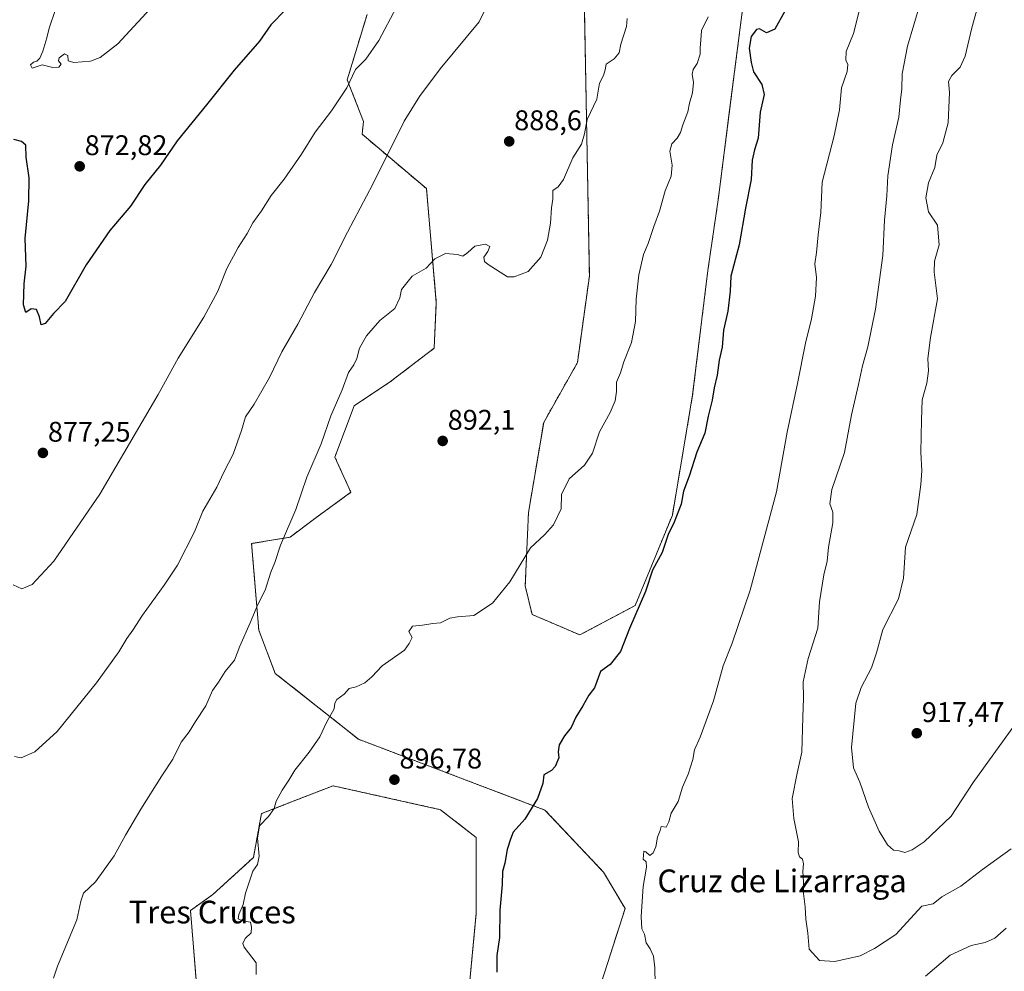
# Model space of a CAD drawing. Units: metres. Extents: x 576694 to 580133, y 4733485 to 4735837.
# Drawn here: x 579255 to 579602, y 4735009 to 4735345 of the extents above; entities that cross this region are included whole.
import ezdxf
from ezdxf.enums import TextEntityAlignment as Align

# ---------------------------------------------------------------- set-up
doc = ezdxf.new("R2010")
doc.units = ezdxf.units.M
doc.header["$MEASUREMENT"] = 0
doc.linetypes.add('TRAZOS', pattern=[0.75, 0.5, -0.25])
for name, color, linetype, lineweight in [('Arbolado forestal', 92, 'TRAZOS', 0), ('Arbolado forestal CxS', 92, 'Continuous', 0), ('Carátula', 7, 'Continuous', 5), ('Curva de nivel maestra', 36, 'Continuous', 30), ('Curva de nivel normal', 36, 'Continuous', 0), ('Pastizal CxS', 92, 'Continuous', 0), ('Punto de cota en terreno', 7, 'Continuous', 0), ('Rótulo de punto de cota en terreno', 19, 'Continuous', 0), ('Texto cartográfico', 19, 'Continuous', 0)]:
    doc.layers.add(name, color=color, linetype=linetype, lineweight=lineweight)
doc.styles.add('Arial', font='txt', dxfattribs={"height": 0.2})

# ---------------------------------------------------------------- blocks, each defined once
blk = doc.blocks.new('*U153')
at = {"layer": 'Pastizal CxS', "color": 92, "linetype": 'Continuous', "lineweight": 0}
for points in [[(579376.96, 4735346.34, 878.35), (579370, 4735323.33, 879.63), (579375.73, 4735308.68, 882.07), (579375.23, 4735304.15, 882.58), (579397.9, 4735284.98, 888.23), (579401.39, 4735244.89, 890.93), (579400.63, 4735228.77, 891.5), (579385.22, 4735216.98, 891.55), (579372.42, 4735208.46, 890.6), (579365.64, 4735190.41, 890.71), (579371.29, 4735178, 891.97), (579358.87, 4735168.97, 891.08), (579349.84, 4735162.2, 890.1), (579336.29, 4735159.95, 887.81), (579338.82, 4735129.37, 890.73), (579344.65, 4735114.17, 892.42), (579373.97, 4735090.99, 895.76), (579439.67, 4735066.04, 900.42), (579460.3, 4735044.18, 903.32), (579467.9, 4735031.33, 904.24), (579451.16, 4734979.1, 902.2)], [(579412.87, 4735002.29, 899.33), (579415.46, 4735029.71, 899.51), (579415.47, 4735056.36, 898.8), (579402.85, 4735066.18, 897.88), (579377.61, 4735071.8, 896.55), (579364.98, 4735074.6, 895.97), (579356.09, 4735071.14, 895.57), (579339.74, 4735064.78, 894.66), (579336.94, 4735049.35, 894.75), (579322.65, 4735036.29, 893.98), (579314.75, 4735030.64, 893.1), (579318.36, 4734986.26, 893.21)]]:
    blk.add_polyline3d(points, dxfattribs=at)
blk = doc.blocks.new('*U156')
at = {"layer": 'Arbolado forestal CxS', "color": 92, "linetype": 'Continuous', "lineweight": 0}
for points in [[(579318.36, 4734986.26, 893.21), (579314.75, 4735030.64, 893.1), (579322.65, 4735036.29, 893.98), (579336.94, 4735049.35, 894.75), (579339.74, 4735064.78, 894.66), (579356.09, 4735071.14, 895.57), (579364.98, 4735074.6, 895.97), (579377.61, 4735071.8, 896.55), (579402.85, 4735066.18, 897.88), (579415.47, 4735056.36, 898.8), (579415.46, 4735029.71, 899.51), (579412.87, 4735002.29, 899.33)], [(579451.16, 4734979.1, 902.2), (579467.9, 4735031.33, 904.24), (579460.3, 4735044.18, 903.32), (579439.67, 4735066.04, 900.42), (579373.97, 4735090.99, 895.76), (579344.65, 4735114.17, 892.42), (579338.82, 4735129.37, 890.73), (579336.29, 4735159.95, 887.81), (579349.84, 4735162.2, 890.1), (579358.87, 4735168.97, 891.08), (579371.29, 4735178, 891.97), (579365.64, 4735190.41, 890.71), (579372.42, 4735208.46, 890.6), (579385.22, 4735216.98, 891.55), (579400.63, 4735228.77, 891.5), (579401.39, 4735244.89, 890.93), (579397.9, 4735284.98, 888.23), (579375.23, 4735304.15, 882.58), (579375.73, 4735308.68, 882.07), (579370, 4735323.33, 879.63), (579376.96, 4735346.34, 878.35)], [(579453.08, 4735377.46, 884.71), (579455.33, 4735254.23, 892.45), (579451.12, 4735223.7, 893.21), (579439.22, 4735202.63, 893.06), (579433.86, 4735170.86, 894.18), (579432.73, 4735144.99, 895.49), (579435.14, 4735134.96, 896.11), (579451.92, 4735127.77, 898.14), (579471.5, 4735138.1, 899.68), (579484.58, 4735169.97, 899.79), (579491.72, 4735212.3, 898.96), (579497.08, 4735256.18, 898.35), (579500.84, 4735281.92, 898.39), (579504.76, 4735312.59, 897.55), (579511.51, 4735365.46, 896.59)]]:
    blk.add_polyline3d(points, dxfattribs=at)
blk = doc.blocks.new('*U178')
at = {"layer": 'Curva de nivel normal', "color": 36, "linetype": 'Continuous', "lineweight": 0}
blk.add_polyline3d([(579387.41, 4735348.87, 880), (579381.08, 4735337.12, 880), (579376.53, 4735330.62, 880), (579372.87, 4735326.9, 880), (579369.9, 4735320.49, 880), (579364.5, 4735312.35, 880), (579358.7, 4735304.83, 880), (579353.93, 4735297.15, 880), (579347.71, 4735288.37, 880), (579343.18, 4735282.58, 880), (579339.74, 4735277.14, 880), (579336.78, 4735272.9, 880), (579334.73, 4735269.16, 880), (579331.51, 4735264.23, 880), (579327.55, 4735256.81, 880), (579324.36, 4735248.87, 880), (579319.43, 4735239.7, 880), (579310.45, 4735225.2, 880), (579303.34, 4735212.48, 880), (579282.82, 4735177.37, 880), (579266.64, 4735153.74, 880), (579258.97, 4735145.54, 880), (579255.36, 4735143.99, 880), (579252.22, 4735145.39, 880)], dxfattribs=at)
blk = doc.blocks.new('*U183')
at = {"layer": 'Curva de nivel normal', "color": 36, "linetype": 'Continuous', "lineweight": 0}
blk.add_polyline3d([(579468.68, 4735344.87, 890), (579468.43, 4735342.07, 890), (579466.47, 4735335.87, 890), (579465.81, 4735332.79, 890), (579464.12, 4735330.77, 890), (579461.28, 4735328.79, 890), (579460.86, 4735326.8, 890), (579460.28, 4735324.8, 890), (579458.93, 4735322.13, 890), (579457.97, 4735316.47, 890), (579454.54, 4735309.34, 890), (579453.6, 4735304.27, 890), (579452.51, 4735300.67, 890), (579449.44, 4735295.8, 890), (579446.23, 4735288.25, 890), (579444.3, 4735285.59, 890), (579442.44, 4735284.29, 890), (579442.44, 4735281.3, 890), (579441.94, 4735278.18, 890), (579441.64, 4735272.81, 890), (579440.54, 4735266.81, 890), (579438.27, 4735260.88, 890), (579433.71, 4735255.74, 890), (579428.8, 4735253.95, 890), (579426.53, 4735253.88, 890), (579419.68, 4735258.29, 890), (579418.41, 4735259.32, 890), (579418.16, 4735260.81, 890), (579419.58, 4735262.81, 890), (579420.28, 4735264.61, 890), (579418.76, 4735265.4, 890), (579415, 4735264.72, 890), (579412.53, 4735262.44, 890), (579410.71, 4735261.22, 890), (579408.89, 4735261.83, 890), (579404.62, 4735262.18, 890), (579400.84, 4735260.21, 890), (579397.86, 4735256.97, 890), (579392.83, 4735254.11, 890), (579389.12, 4735249.48, 890), (579388.56, 4735246.48, 890), (579386.77, 4735242.81, 890), (579381.51, 4735238.48, 890), (579376.74, 4735233.14, 890), (579374.31, 4735228.81, 890), (579373.39, 4735225.17, 890), (579372.32, 4735222.9, 890), (579370.45, 4735220.17, 890), (579368.2, 4735214.14, 890), (579364.17, 4735204.97, 890), (579360.79, 4735195.12, 890), (579355.73, 4735183.3, 890), (579351.86, 4735171.95, 890), (579346.44, 4735159.36, 890), (579344.45, 4735153.28, 890), (579343.09, 4735149.81, 890), (579341.06, 4735143.48, 890), (579338.54, 4735138.43, 890), (579335.82, 4735131.97, 890), (579332.12, 4735123.77, 890), (579330.25, 4735118.81, 890), (579326.99, 4735114.81, 890), (579324.63, 4735111.14, 890), (579322.55, 4735108.14, 890), (579320.16, 4735102.81, 890), (579316.5, 4735097.27, 890), (579314.25, 4735093.64, 890), (579311.45, 4735090.02, 890), (579308.54, 4735084.03, 890), (579304.64, 4735078.1, 890), (579297.22, 4735066.37, 890), (579291.88, 4735057.24, 890), (579287.85, 4735049.88, 890), (579281.22, 4735040.77, 890), (579277, 4735036.77, 890), (579276.05, 4735033.94, 890), (579274.7, 4735027.38, 890), (579267.85, 4735011.06, 890), (579266.52, 4735006.8, 890)], dxfattribs=at)
blk = doc.blocks.new('*U192')
at = {"layer": 'Curva de nivel normal', "color": 36, "linetype": 'Continuous', "lineweight": 0}
blk.add_polyline3d([(579497.19, 4735345.46, 895), (579494.8, 4735340.74, 895), (579494.64, 4735337.25, 895), (579494.38, 4735334.63, 895), (579494.39, 4735332.41, 895), (579493.33, 4735329.13, 895), (579491.9, 4735326.94, 895), (579491.58, 4735325.33, 895), (579492.05, 4735322.43, 895), (579491.7, 4735318.76, 895), (579490.66, 4735315.12, 895), (579490.02, 4735312.09, 895), (579488.23, 4735307.46, 895), (579487.44, 4735304.8, 895), (579486.29, 4735302.8, 895), (579484.33, 4735300.8, 895), (579483.71, 4735298.13, 895), (579484.53, 4735293.28, 895), (579484.14, 4735289.38, 895), (579482.01, 4735284.22, 895), (579480.04, 4735277.1, 895), (579478, 4735271.7, 895), (579476.1, 4735265.7, 895), (579474.4, 4735261.75, 895), (579472.74, 4735254.64, 895), (579471.78, 4735246.05, 895), (579471.53, 4735238.13, 895), (579470.17, 4735230.76, 895), (579467.52, 4735224.02, 895), (579466.26, 4735220.1, 895), (579464.89, 4735216.8, 895), (579464.92, 4735213.46, 895), (579464.41, 4735210.17, 895), (579462.64, 4735206.17, 895), (579458.94, 4735199.32, 895), (579456.38, 4735191.79, 895), (579453.66, 4735187.57, 895), (579448.23, 4735182.71, 895), (579445.47, 4735177.26, 895), (579445.33, 4735172.14, 895), (579442.67, 4735166.54, 895), (579439.46, 4735163.01, 895), (579434.56, 4735158.48, 895), (579427.28, 4735146.48, 895), (579421.14, 4735138.94, 895), (579414.59, 4735134.6, 895), (579408.86, 4735134.14, 895), (579406.11, 4735133.64, 895), (579402.86, 4735131.99, 895), (579400.2, 4735131.82, 895), (579396.53, 4735131.13, 895), (579392.96, 4735130.84, 895), (579391.75, 4735128.9, 895), (579392.88, 4735126.81, 895), (579391.8, 4735124.7, 895), (579390.22, 4735122.38, 895), (579382.26, 4735116.81, 895), (579378.62, 4735112.98, 895), (579376.19, 4735110.87, 895), (579373.1, 4735109.47, 895), (579370.71, 4735108.89, 895), (579368.9, 4735106.9, 895), (579366.33, 4735104.97, 895), (579365.64, 4735103.7, 895), (579365.35, 4735101.65, 895), (579362.71, 4735096.92, 895), (579360.29, 4735091.88, 895), (579356.63, 4735086.41, 895), (579351.51, 4735080.15, 895), (579349.43, 4735076.63, 895), (579347.02, 4735073.09, 895), (579344.93, 4735069.21, 895), (579344.2, 4735066.64, 895), (579342.2, 4735063.75, 895), (579339.12, 4735060.44, 895), (579338.36, 4735056.09, 895), (579338.92, 4735049.81, 895), (579338.31, 4735046.81, 895), (579336.72, 4735044.48, 895), (579334.14, 4735036.81, 895), (579333.26, 4735032.81, 895), (579331.77, 4735029.29, 895), (579331.6, 4735027.76, 895), (579333.05, 4735027.03, 895), (579335.92, 4735026.5, 895), (579336.21, 4735024.81, 895), (579336.13, 4735022.81, 895), (579334.06, 4735020.76, 895), (579333.2, 4735019.03, 895), (579333.68, 4735017.74, 895), (579337.9, 4735012.18, 895), (579337.87, 4735008.15, 895)], dxfattribs=at)
blk = doc.blocks.new('*U197')
at = {"layer": 'Curva de nivel normal', "color": 36, "linetype": 'Continuous', "lineweight": 0}
blk.add_polyline3d([(579303.38, 4735351.42, 870), (579289.14, 4735336.02, 870), (579282.86, 4735331.17, 870), (579279.53, 4735329.92, 870), (579273.66, 4735329.4, 870), (579271.62, 4735329.97, 870), (579271.58, 4735331.88, 870), (579270.34, 4735332.48, 870), (579268.44, 4735331.06, 870), (579268.21, 4735330.03, 870), (579269.18, 4735328.84, 870), (579268.39, 4735327.77, 870), (579266.2, 4735327.61, 870), (579262.49, 4735328.56, 870), (579258.96, 4735327.42, 870), (579258.32, 4735328.59, 870), (579259.43, 4735329.6, 870), (579260.57, 4735329.89, 870), (579261.69, 4735330.95, 870), (579262.74, 4735333.47, 870), (579264.18, 4735338.12, 870), (579264.98, 4735341.58, 870), (579267.22, 4735348.11, 870)], dxfattribs=at)
blk = doc.blocks.new('*U203')
at = {"layer": 'Curva de nivel normal', "color": 36, "linetype": 'Continuous', "lineweight": 0}
blk.add_polyline3d([(579418.92, 4735348.82, 885), (579416.53, 4735343.76, 885), (579402.78, 4735327.23, 885), (579395.46, 4735317.47, 885), (579390.06, 4735308.74, 885), (579378.98, 4735286.58, 885), (579370.06, 4735269.63, 885), (579364.32, 4735258.31, 885), (579358.44, 4735248.35, 885), (579352.59, 4735237.24, 885), (579346.98, 4735227.51, 885), (579342.57, 4735218.39, 885), (579337.16, 4735209.09, 885), (579334.12, 4735204.63, 885), (579332.78, 4735199.81, 885), (579329.81, 4735191.48, 885), (579326.45, 4735185.14, 885), (579323.98, 4735179.81, 885), (579319.14, 4735171.37, 885), (579316.12, 4735164.04, 885), (579310.14, 4735152.3, 885), (579305.53, 4735145.22, 885), (579297.86, 4735134.75, 885), (579294.48, 4735129.48, 885), (579292.3, 4735126.54, 885), (579289.53, 4735121.81, 885), (579281.68, 4735110.81, 885), (579267.8, 4735093.68, 885), (579259.91, 4735086.51, 885), (579255.07, 4735084.49, 885), (579252.69, 4735084.96, 885)], dxfattribs=at)
blk = doc.blocks.new('*U213')
at = {"layer": 'Curva de nivel maestra', "color": 36, "linetype": 'Continuous', "lineweight": 30}
blk.add_polyline3d([(579348.32, 4735348.13, 875), (579343.08, 4735342.67, 875), (579339.08, 4735336.95, 875), (579330.14, 4735326.67, 875), (579320.39, 4735314.47, 875), (579310.06, 4735301.83, 875), (579304.2, 4735293.25, 875), (579298.71, 4735286.5, 875), (579293.62, 4735278.84, 875), (579286.38, 4735270.25, 875), (579278.03, 4735258.17, 875), (579270.59, 4735245.27, 875), (579266.5, 4735241, 875), (579263.51, 4735237.52, 875), (579262.15, 4735237, 875), (579261.56, 4735239.84, 875), (579260.45, 4735242.43, 875), (579258.55, 4735242.58, 875), (579256.72, 4735241.33, 875), (579255.87, 4735244.01, 875), (579256.15, 4735251.46, 875), (579256.78, 4735257.63, 875), (579256.54, 4735267.37, 875), (579257.78, 4735280.72, 875), (579257.85, 4735288.78, 875), (579256.89, 4735296.06, 875), (579256.72, 4735300.28, 875), (579255.22, 4735301.6, 875), (579252.52, 4735302.3, 875)], dxfattribs=at)
blk = doc.blocks.new('5PATER')
at = {"layer": 'Carátula', "linetype": 'Continuous', "lineweight": 5}
h = blk.add_hatch(color=250, dxfattribs=at)
edge = h.paths.add_edge_path()
edge.add_ellipse((0, 0.01), major_axis=(-1.33, -1.34), ratio=0.999422, start_angle=0, end_angle=360)

msp = doc.modelspace()

# ---------------------------------------------------------------- linework, layer by layer
at = {"layer": 'Arbolado forestal', "color": 92, "linetype": 'TRAZOS', "lineweight": 0}
for points in [[(579564.01, 4735565.17, 890.79), (579551.78, 4735505.98, 892.49), (579543.02, 4735458.83, 896.58), (579539.71, 4735425.83, 898.76), (579522.17, 4735397.15, 897.18), (579511.51, 4735365.46, 896.59), (579504.76, 4735312.59, 897.55), (579500.84, 4735281.93, 898.39), (579497.08, 4735256.18, 898.35), (579491.72, 4735212.3, 898.96), (579484.58, 4735169.97, 899.79), (579471.49, 4735138.1, 899.68), (579451.92, 4735127.77, 898.14), (579435.14, 4735134.96, 896.11), (579432.73, 4735144.99, 895.49), (579433.86, 4735170.86, 894.18), (579439.22, 4735202.63, 893.06), (579451.12, 4735223.7, 893.21), (579455.33, 4735254.23, 892.45), (579453.08, 4735377.46, 884.71), (579449.04, 4735406.65, 881.57), (579432.5, 4735433.28, 875.25)], [(579564.01, 4735565.17, 890.79), (579551.78, 4735505.98, 892.49), (579543.02, 4735458.83, 896.58), (579539.71, 4735425.83, 898.76), (579522.17, 4735397.15, 897.18), (579511.51, 4735365.46, 896.59), (579504.76, 4735312.59, 897.55), (579500.84, 4735281.93, 898.39), (579497.08, 4735256.18, 898.35), (579491.72, 4735212.3, 898.96), (579484.58, 4735169.97, 899.79), (579471.49, 4735138.1, 899.68), (579451.92, 4735127.77, 898.14), (579435.14, 4735134.96, 896.11), (579432.73, 4735144.99, 895.49), (579433.86, 4735170.86, 894.18), (579439.22, 4735202.63, 893.06), (579451.12, 4735223.7, 893.21), (579455.33, 4735254.23, 892.45), (579453.08, 4735377.46, 884.71), (579449.04, 4735406.65, 881.57), (579432.5, 4735433.28, 875.25)], [(579376.96, 4735346.34, 878.35), (579370, 4735323.33, 879.63), (579375.73, 4735308.68, 882.07), (579375.23, 4735304.16, 882.58), (579397.9, 4735284.98, 888.23), (579401.39, 4735244.89, 890.93), (579400.63, 4735228.77, 891.5), (579385.22, 4735216.98, 891.55), (579372.41, 4735208.46, 890.6), (579365.64, 4735190.41, 890.71), (579371.29, 4735178, 891.97), (579358.87, 4735168.97, 891.08), (579349.84, 4735162.2, 890.1), (579336.29, 4735159.95, 887.81), (579338.82, 4735129.37, 890.73), (579344.65, 4735114.17, 892.42), (579373.97, 4735090.99, 895.76), (579439.67, 4735066.04, 900.42), (579460.3, 4735044.18, 903.32), (579467.9, 4735031.33, 904.24), (579451.16, 4734979.1, 902.2)], [(579412.87, 4735002.29, 899.33), (579415.46, 4735029.71, 899.51), (579415.46, 4735056.36, 898.8), (579402.84, 4735066.18, 897.88), (579377.6, 4735071.8, 896.55), (579364.98, 4735074.6, 895.97), (579356.09, 4735071.14, 895.57), (579339.74, 4735064.78, 894.66), (579336.94, 4735049.35, 894.75), (579322.65, 4735036.29, 893.98), (579314.75, 4735030.65, 893.1), (579318.36, 4734986.26, 893.21)]]:
    msp.add_polyline3d(points, dxfattribs=at)
at = {"layer": 'Arbolado forestal CxS', "color": 92, "linetype": 'Continuous', "lineweight": 0}
msp.add_polyline3d([(579511.51, 4735365.46, 896.59), (579504.76, 4735312.59, 897.55), (579500.84, 4735281.92, 898.39), (579497.08, 4735256.18, 898.35), (579491.72, 4735212.3, 898.96), (579484.58, 4735169.97, 899.79), (579471.5, 4735138.1, 899.68), (579451.92, 4735127.77, 898.14), (579435.14, 4735134.96, 896.11), (579432.73, 4735144.99, 895.49), (579433.86, 4735170.86, 894.18), (579439.22, 4735202.63, 893.06), (579451.12, 4735223.7, 893.21), (579455.33, 4735254.23, 892.45), (579453.08, 4735377.46, 884.71)], dxfattribs=at)
at = {"layer": 'Curva de nivel maestra', "color": 36, "linetype": 'Continuous', "lineweight": 30}
msp.add_polyline3d([(579524.06, 4735347.22, 900), (579520.65, 4735341.14, 900), (579517.77, 4735339.93, 900), (579515.27, 4735341.32, 900), (579514.24, 4735341.04, 900), (579512.38, 4735338.58, 900), (579511.7, 4735334.47, 900), (579512.34, 4735329.47, 900), (579513.18, 4735326.12, 900), (579516.15, 4735321.62, 900), (579516.87, 4735318.18, 900), (579515.56, 4735311.87, 900), (579514.76, 4735302.75, 900), (579513.56, 4735298.67, 900), (579512.74, 4735294.99, 900), (579512.35, 4735288.26, 900), (579510.38, 4735278.15, 900), (579508.14, 4735265.18, 900), (579505.16, 4735254.15, 900), (579504.92, 4735248.81, 900), (579504.16, 4735241.81, 900), (579502.62, 4735235.14, 900), (579502.08, 4735229.14, 900), (579501.02, 4735224.5, 900), (579500.41, 4735219.23, 900), (579499.27, 4735214.83, 900), (579498.57, 4735210.48, 900), (579497.21, 4735204.81, 900), (579496.03, 4735198.81, 900), (579493.22, 4735192.14, 900), (579490.44, 4735183.73, 900), (579488.45, 4735178.42, 900), (579487.62, 4735173.82, 900), (579485.18, 4735167.46, 900), (579483.14, 4735163.14, 900), (579481.03, 4735156.81, 900), (579477.63, 4735150.52, 900), (579475.07, 4735143.08, 900), (579469.52, 4735130.04, 900), (579466.24, 4735121.95, 900), (579462.7, 4735117.28, 900), (579459.26, 4735114.81, 900), (579457.16, 4735109.14, 900), (579455.13, 4735106.48, 900), (579453.08, 4735102.81, 900), (579450.51, 4735098.81, 900), (579448.89, 4735095.08, 900), (579446.61, 4735092.24, 900), (579444.7, 4735089.02, 900), (579444.32, 4735086.54, 900), (579444.57, 4735084.41, 900), (579443.27, 4735081.35, 900), (579441.93, 4735079.96, 900), (579439.28, 4735078.49, 900), (579438.91, 4735075.37, 900), (579437, 4735070.16, 900), (579432.54, 4735062.84, 900), (579428.48, 4735058.3, 900), (579427.54, 4735055.82, 900), (579426.33, 4735052.09, 900), (579425.5, 4735047.38, 900), (579424.67, 4735044.36, 900), (579424.6, 4735039.78, 900), (579423.74, 4735030.72, 900), (579423.62, 4735021.13, 900), (579422.72, 4735014.79, 900), (579422.66, 4735008.98, 900)], dxfattribs=at)
at = {"layer": 'Curva de nivel normal', "color": 36, "linetype": 'Continuous', "lineweight": 0}
for points in [[(579478.52, 4735004.68, 905), (579478.36, 4735010.48, 905), (579477.92, 4735014.55, 905), (579476.8, 4735017.1, 905), (579475.3, 4735019.22, 905), (579474.8, 4735022.34, 905), (579473.86, 4735024.24, 905), (579473.55, 4735028.59, 905), (579474.23, 4735039.16, 905), (579475.45, 4735045.9, 905), (579475.34, 4735047.75, 905), (579474.31, 4735048.71, 905), (579474.54, 4735051.53, 905), (579475.27, 4735051.36, 905), (579476.63, 4735049.98, 905), (579477.81, 4735050.96, 905), (579478.74, 4735053.14, 905), (579479.3, 4735056.48, 905), (579480.29, 4735058.81, 905), (579480.62, 4735060.24, 905), (579482.44, 4735060.02, 905), (579483.28, 4735061.88, 905), (579484.11, 4735064.96, 905), (579486.6, 4735069.06, 905), (579488.19, 4735074.06, 905), (579490.1, 4735078.72, 905), (579491.76, 4735083.82, 905), (579492.36, 4735087.23, 905), (579494.33, 4735091.76, 905), (579499.1, 4735104.48, 905), (579502.44, 4735116.81, 905), (579505.62, 4735124.81, 905), (579512.01, 4735143.48, 905), (579521.22, 4735178.14, 905), (579524.99, 4735199.14, 905), (579528.68, 4735216.32, 905), (579531.48, 4735230.5, 905), (579533.56, 4735239.1, 905), (579535.05, 4735247.15, 905), (579535.37, 4735253.65, 905), (579534.83, 4735258.44, 905), (579535.43, 4735262.51, 905), (579535.93, 4735268.75, 905), (579536.85, 4735276.53, 905), (579537.32, 4735287.3, 905), (579541.64, 4735303.58, 905), (579543.43, 4735312.8, 905), (579544.18, 4735320.48, 905), (579546.19, 4735326.21, 905), (579546.47, 4735328.67, 905), (579545.73, 4735330.21, 905), (579545.85, 4735333.34, 905), (579548.46, 4735339.62, 905), (579551.35, 4735351.29, 905)], [(579603.94, 4735052.35, 910), (579593.85, 4735045.15, 910), (579586.29, 4735039.28, 910), (579579.53, 4735035.48, 910), (579576.44, 4735033.05, 910), (579572.53, 4735032.2, 910), (579563.36, 4735022.24, 910), (579555.84, 4735017.3, 910), (579550.79, 4735014.71, 910), (579541.84, 4735012.73, 910), (579536.42, 4735013.08, 910), (579532.78, 4735017.08, 910), (579532.3, 4735022.68, 910), (579531.63, 4735027.58, 910), (579531.37, 4735031.97, 910), (579530.82, 4735036.65, 910), (579530.75, 4735040.77, 910), (579530.51, 4735044.39, 910), (579530.78, 4735047.06, 910), (579530.43, 4735048.71, 910), (579529.37, 4735049.62, 910), (579528.94, 4735051.08, 910), (579528.97, 4735054.88, 910), (579527.44, 4735063.05, 910), (579526.78, 4735070.06, 910), (579528.6, 4735079.02, 910), (579530.24, 4735086.44, 910), (579530.5, 4735098.75, 910), (579530.77, 4735105.42, 910), (579530.69, 4735111.22, 910), (579532.47, 4735119.48, 910), (579535.8, 4735130.14, 910), (579536.46, 4735139.4, 910), (579537.92, 4735148.96, 910), (579539.11, 4735153.73, 910), (579539.56, 4735158.68, 910), (579541.07, 4735167.24, 910), (579541.13, 4735171.02, 910), (579540.02, 4735173.96, 910), (579540.78, 4735178.95, 910), (579545.28, 4735192.04, 910), (579547.74, 4735205.33, 910), (579550.23, 4735215.96, 910), (579551.55, 4735222.59, 910), (579553.44, 4735229.25, 910), (579556.17, 4735242.53, 910), (579558.76, 4735261.45, 910), (579559.31, 4735273.92, 910), (579560.18, 4735282.46, 910), (579560.49, 4735289.52, 910), (579562.18, 4735300.4, 910), (579564.35, 4735310.13, 910), (579564.92, 4735316.31, 910), (579565.42, 4735320.17, 910), (579565.61, 4735325.42, 910), (579567.39, 4735335.23, 910), (579571.91, 4735350.24, 910)], [(579592.06, 4735348.8, 915), (579590.07, 4735341.62, 915), (579587.75, 4735331.66, 915), (579586.01, 4735327.83, 915), (579583.03, 4735324.9, 915), (579581.91, 4735322.77, 915), (579582.28, 4735318.8, 915), (579581.75, 4735308.13, 915), (579579.93, 4735301.13, 915), (579577.83, 4735296.8, 915), (579577.07, 4735292.47, 915), (579574.9, 4735286.98, 915), (579573.86, 4735281.8, 915), (579574.84, 4735276.77, 915), (579577.97, 4735272.09, 915), (579578.59, 4735265.14, 915), (579576.94, 4735259.48, 915), (579576.88, 4735255.58, 915), (579577.97, 4735246.21, 915), (579575.53, 4735232.57, 915), (579574.65, 4735225.11, 915), (579574.89, 4735220.8, 915), (579574.22, 4735216.41, 915), (579572.58, 4735210.53, 915), (579572.35, 4735203.41, 915), (579572.15, 4735192.19, 915), (579572.53, 4735185.58, 915), (579572.12, 4735180.74, 915), (579570.78, 4735170.2, 915), (579566.79, 4735158.62, 915), (579566.01, 4735147.76, 915), (579564.32, 4735140.41, 915), (579558.8, 4735129.64, 915), (579556.56, 4735121.48, 915), (579554.79, 4735116.14, 915), (579551.08, 4735109.21, 915), (579549.24, 4735103.75, 915), (579547.75, 4735088.08, 915), (579548.41, 4735080.93, 915), (579550.64, 4735075.88, 915), (579553.71, 4735067.02, 915), (579557.43, 4735058.62, 915), (579560.38, 4735053.76, 915), (579562.53, 4735051.93, 915), (579564.53, 4735051.71, 915), (579566.53, 4735051.08, 915), (579569.06, 4735052.04, 915), (579573.34, 4735054.89, 915), (579582.83, 4735063.91, 915), (579590.6, 4735075.8, 915), (579605.19, 4735095.98, 915)], [(579602.19, 4735024.4, 905), (579598.26, 4735020.91, 905), (579594.77, 4735019.39, 905), (579589.84, 4735018.32, 905), (579582.47, 4735014.91, 905), (579573.75, 4735007.49, 905)]]:
    msp.add_polyline3d(points, dxfattribs=at)
at = {"layer": 'Pastizal CxS', "color": 92, "linetype": 'Continuous', "lineweight": 0}
for points in [[(579376.96, 4735346.34, 878.35), (579370, 4735323.33, 879.63), (579375.73, 4735308.68, 882.07), (579375.23, 4735304.16, 882.58), (579397.9, 4735284.98, 888.23), (579401.39, 4735244.89, 890.93), (579400.63, 4735228.77, 891.5), (579385.22, 4735216.98, 891.55), (579372.41, 4735208.46, 890.6), (579365.64, 4735190.41, 890.71), (579371.29, 4735178, 891.97), (579358.87, 4735168.97, 891.08), (579349.84, 4735162.2, 890.1), (579336.29, 4735159.95, 887.81), (579338.82, 4735129.37, 890.73), (579344.65, 4735114.17, 892.42), (579373.97, 4735090.99, 895.76), (579439.67, 4735066.04, 900.42), (579460.3, 4735044.18, 903.32), (579467.9, 4735031.33, 904.24), (579451.16, 4734979.1, 902.2)], [(579412.87, 4735002.29, 899.33), (579415.46, 4735029.71, 899.51), (579415.46, 4735056.36, 898.8), (579402.84, 4735066.18, 897.88), (579377.6, 4735071.8, 896.55), (579364.98, 4735074.6, 895.97), (579356.09, 4735071.14, 895.57), (579339.74, 4735064.78, 894.66), (579336.94, 4735049.35, 894.75), (579322.65, 4735036.29, 893.98), (579314.75, 4735030.65, 893.1), (579318.36, 4734986.26, 893.21)]]:
    msp.add_polyline3d(points, dxfattribs=at)

# ---------------------------------------------------------------- block references
at = {"layer": 'Arbolado forestal CxS', "color": 92, "linetype": 'Continuous', "lineweight": 0}
msp.add_blockref('*U156', (0, 0), dxfattribs=at)
at = {"layer": 'Curva de nivel maestra', "color": 36, "linetype": 'Continuous', "lineweight": 30}
msp.add_blockref('*U213', (0, 0), dxfattribs=at)
at = {"layer": 'Curva de nivel normal', "color": 36, "linetype": 'Continuous', "lineweight": 0}
for name in ['*U203', '*U183', '*U192', '*U197', '*U178']:
    msp.add_blockref(name, (0, 0), dxfattribs=at)
at = {"layer": 'Pastizal CxS', "color": 92, "linetype": 'Continuous', "lineweight": 0}
msp.add_blockref('*U153', (0, 0), dxfattribs=at)
at = {"layer": 'Punto de cota en terreno', "linetype": 'Continuous', "lineweight": 0}
for p in [(579427.07, 4735301.62, 888.6), (579275.7, 4735292.84, 872.82), (579403.63, 4735196.09, 892.1), (579262.73, 4735191.87, 877.25), (579570.72, 4735093.11, 917.47), (579386.62, 4735076.74, 896.78)]:
    msp.add_blockref('5PATER', p, dxfattribs=at)

# ---------------------------------------------------------------- texts
at = {"layer": 'Rótulo de punto de cota en terreno', "color": 19, "linetype": 'Continuous', "lineweight": 0, "style": 'Arial'}
for s, p in [('888,6', (579428.83, 4735303.38)), ('872,82', (579277.46, 4735294.6)), ('892,1', (579405.39, 4735197.85)), ('877,25', (579264.49, 4735193.63)), ('917,47', (579572.48, 4735094.87)), ('896,78', (579388.38, 4735078.5))]:
    msp.add_text(s, height=7, dxfattribs=at).set_placement(p, align=Align.BOTTOM_LEFT)
at = {"layer": 'Texto cartográfico', "color": 19, "linetype": 'Continuous', "lineweight": 0, "style": 'Arial'}
for s, p in [('Cruz de Lizarraga', (579523.23, 4735041.09)), ('Tres Cruces', (579322.4, 4735030.11))]:
    msp.add_text(s, height=8, dxfattribs=at).set_placement(p, align=Align.MIDDLE_CENTER)

doc.saveas('drawing.dxf')
